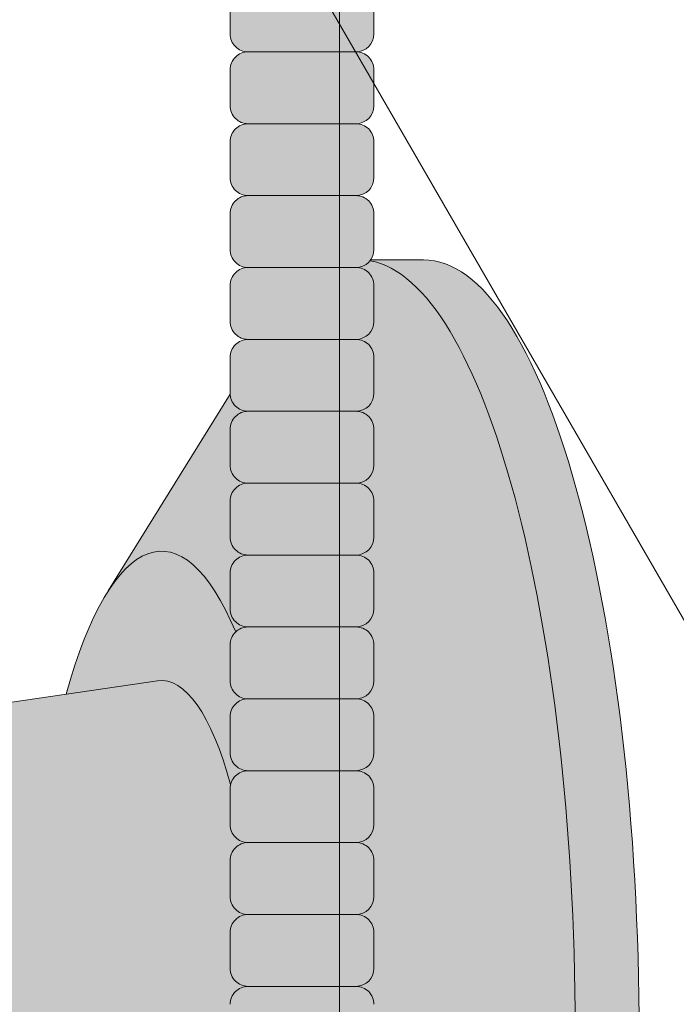
# Model space of a CAD drawing. Units: inches. Extents: x 2 to 891, y -14 to 291.
# Drawn here: x 364 to 367, y 225 to 229 of the extents above; entities that cross this region are included whole.
import ezdxf

# ---------------------------------------------------------------- set-up
doc = ezdxf.new("R2010")
doc.units = ezdxf.units.IN
doc.header["$LTSCALE"] = 0.375
doc.header["$MEASUREMENT"] = 0
doc.layers.add('FILL1', color=254, linetype='Continuous', lineweight=13)
doc.layers.add('OBJECT', color=7, linetype='Continuous', lineweight=13)

# ---------------------------------------------------------------- blocks, each defined once
blk = doc.blocks.new('4LDS4848B perspective')
at = {"layer": 'OBJECT'}
for p, q in [((29.87499999999989, 13.15192378864674), (29.87499999999966, -37.84807621135326)), ((23.03867513459465, 12.99278579257418), (34.37499999999989, -6.642304845413605))]:
    blk.add_line(p, q, dxfattribs=at)
blk = doc.blocks.new('ACXSYM1001 ISO')
at = {"layer": 'FILL1'}
h = blk.add_hatch(color=256, dxfattribs=at)
h.paths.add_polyline_path([(0.8906931290564444, 36.55979327759468, 0.4142135623725623), (0.8281931290566718, 36.49729327759479), (0.8281931290566718, 36.37229327759445, 0.4142135623725623), (0.8906931290564444, 36.30979327759479), (1.265693129056217, 36.30979327759479, 0.4142135623725622), (1.328193129056217, 36.37229327759491), (1.328193129056217, 36.49729327759491, 0.4142135623736277), (1.265693129056444, 36.55979327759468)], flags=16)
h.paths.add_polyline_path([(0.8906931290564444, 36.80979327759457, 0.4142135623725623), (0.8281931290566718, 36.74729327759468), (0.8281931290566718, 36.62229327759434, 0.4142135623725623), (0.8906931290564444, 36.55979327759468), (1.265693129056217, 36.55979327759468, 0.4142135623725622), (1.328193129056217, 36.62229327759479), (1.328193129056217, 36.74729327759479, 0.4142135623736277), (1.265693129056444, 36.80979327759457)], flags=16)
h.paths.add_polyline_path([(1.265693129056217, 36.80979327759457, 0.4142135623725622), (1.328193129056217, 36.87229327759468), (1.328193129056217, 36.99729327759468, 0.4142135623736277), (1.265693129056444, 37.05979327759445), (0.8906931290564444, 37.05979327759445, 0.4142135623725623), (0.8281931290566718, 36.99729327759457), (0.8281931290566718, 36.87229327759422, 0.4142135623725623), (0.8906931290564444, 36.80979327759457)], flags=16)
h.paths.add_polyline_path([(1.265693129056217, 37.05979327759445, 0.4142135623725622), (1.328193129056217, 37.12229327759457), (1.328193129056217, 37.24729327759457, 0.4142135623736277), (1.265693129056444, 37.30979327759434), (0.8906931290564444, 37.30979327759434, 0.4142135623725623), (0.8281931290566718, 37.24729327759445), (0.8281931290566718, 37.12229327759411, 0.4142135623725623), (0.8906931290564444, 37.05979327759445)], flags=16)
h.paths.add_polyline_path([(1.265693129056217, 37.30979327759434, 0.4142135623725622), (1.328193129056217, 37.37229327759445), (1.328193129056217, 37.49729327759445, 0.4142135623736277), (1.265693129056444, 37.55979327759422), (0.8906931290564444, 37.55979327759422, 0.4142135623725623), (0.8281931290566718, 37.49729327759434), (0.8281931290566718, 37.372293277594, 0.4142135623725623), (0.8906931290564444, 37.30979327759434)], flags=16)
h.paths.add_polyline_path([(1.265693129056217, 37.55979327759422, 0.4142135623725622), (1.328193129056217, 37.62229327759434), (1.328193129056217, 37.74729327759434, 0.4142135623736277), (1.265693129056444, 37.80979327759411), (0.8906931290564444, 37.80979327759411, 0.4142135623725623), (0.8281931290566718, 37.74729327759422), (0.8281931290566718, 37.62229327759388, 0.4142135623725623), (0.8906931290564444, 37.55979327759422)], flags=16)
h.paths.add_polyline_path([(0.8906931290564444, 38.059793277594, 0.4142135623725623), (0.8281931290566718, 37.99729327759411), (0.8281931290566718, 37.87229327759377, 0.4142135623725623), (0.8906931290564444, 37.80979327759411), (1.265693129056217, 37.80979327759411, 0.4142135623725622), (1.328193129056217, 37.87229327759422), (1.328193129056217, 37.99729327759422, 0.4142135623736277), (1.265693129056444, 38.059793277594)], flags=16)
h.paths.add_polyline_path([(0.8906931290564444, 38.30979327759388, 0.4142135623725623), (0.8281931290566718, 38.247293277594), (0.8281931290566718, 38.12229327759366, 0.4142135623725623), (0.8906931290564444, 38.059793277594), (1.265693129056217, 38.059793277594, 0.4142135623725622), (1.328193129056217, 38.12229327759411), (1.328193129056217, 38.24729327759411, 0.4142135623736277), (1.265693129056444, 38.30979327759388)], flags=16)
h.paths.add_polyline_path([(0.8906931290564444, 38.55979327759377, 0.4142135623725623), (0.8281931290566718, 38.49729327759388), (0.8281931290566718, 38.37229327759354, 0.4142135623725623), (0.8906931290564444, 38.30979327759388), (1.265693129056217, 38.30979327759388, 0.4142135623725622), (1.328193129056217, 38.372293277594), (1.328193129056217, 38.497293277594, 0.4142135623736277), (1.265693129056444, 38.55979327759377)], flags=16)
h.paths.add_polyline_path([(0.8906931290564444, 38.80979327759366, 0.4142135623725623), (0.8281931290566718, 38.74729327759377), (0.8281931290566718, 38.62229327759343, 0.4142135623725623), (0.8906931290564444, 38.55979327759377), (1.265693129056217, 38.55979327759377, 0.4142135623725622), (1.328193129056217, 38.62229327759388), (1.328193129056217, 38.74729327759388, 0.4142135623736277), (1.265693129056444, 38.80979327759366)], flags=16)
h.paths.add_polyline_path([(0.8906931290564444, 39.05979327759354, 0.4142135623725623), (0.8281931290566718, 38.99729327759366), (0.8281931290566718, 38.87229327759331, 0.4142135623725623), (0.8906931290564444, 38.80979327759366), (1.265693129056217, 38.80979327759366, 0.4142135623725622), (1.328193129056217, 38.87229327759377), (1.328193129056217, 38.99729327759377, 0.4142135623736277), (1.265693129056444, 39.05979327759354)], flags=16)
h.paths.add_polyline_path([(1.265693129056217, 39.05979327759354, 0.4142135623725622), (1.328193129056217, 39.12229327759366), (1.328193129056217, 39.24729327759366, 0.4142135623736277), (1.265693129056444, 39.30979327759343), (0.8906931290564444, 39.30979327759343, 0.4142135623725623), (0.8281931290566718, 39.24729327759354), (0.8281931290566718, 39.1222932775932, 0.4142135623725623), (0.8906931290564444, 39.05979327759354)], flags=16)
h.paths.add_polyline_path([(0.8906931290564444, 39.55979327759331, 0.4142135623725623), (0.8281931290566718, 39.49729327759343), (0.8281931290566718, 39.37229327759309, 0.4142135623725623), (0.8906931290564444, 39.30979327759343), (1.265693129056217, 39.30979327759343, 0.4142135623725622), (1.328193129056217, 39.37229327759354), (1.328193129056217, 39.49729327759354, 0.4142135623736277), (1.265693129056444, 39.55979327759331)], flags=16)
h.paths.add_polyline_path([(1.265693129056217, 39.55979327759331, 0.4142135623725622), (1.328193129056217, 39.62229327759343), (1.328193129056217, 39.74729327759343, 0.4142135623736277), (1.265693129056444, 39.8097932775932), (0.8906931290564444, 39.8097932775932, 0.4142135623725623), (0.8281931290566718, 39.74729327759331), (0.8281931290566718, 39.62229327759297, 0.4142135623725623), (0.8906931290564444, 39.55979327759331)], flags=16)
h.paths.add_polyline_path([(1.265693129056217, 39.8097932775932, 0.4142135623725622), (1.328193129056217, 39.87229327759331), (1.328193129056217, 39.99729327759331, 0.4142135623736277), (1.265693129056444, 40.05979327759309), (0.8906931290564444, 40.05979327759309, 0.4142135623725623), (0.8281931290566718, 39.9972932775932), (0.8281931290566718, 39.87229327759286, 0.4142135623725623), (0.8906931290564444, 39.8097932775932)], flags=16)
h.paths.add_polyline_path([(1.265693129056217, 40.05979327759309, 0.4142135623725622), (1.328193129056217, 40.1222932775932), (1.328193129056217, 40.2472932775932, 0.4142135623736277), (1.265693129056444, 40.30979327759297), (0.8906931290564444, 40.30979327759297, 0.4142135623725623), (0.8281931290566718, 40.24729327759309), (0.8281931290566718, 40.12229327759275, 0.4142135623725623), (0.8906931290564444, 40.05979327759309)], flags=16)
h.paths.add_polyline_path([(0.8906931290564444, 40.55979327759286, 0.4142135623725623), (0.8281931290566718, 40.49729327759297), (0.8281931290566718, 40.37229327759263, 0.4142135623725623), (0.8906931290564444, 40.30979327759297), (1.265693129056217, 40.30979327759297, 0.4142135623725622), (1.328193129056217, 40.37229327759309), (1.328193129056217, 40.49729327759309, 0.4142135623736277), (1.265693129056444, 40.55979327759286)], flags=16)
h.paths.add_polyline_path([(1.265693129056217, 40.55979327759286, 0.4142135623725622), (1.328193129056217, 40.62229327759297), (1.328193129056217, 40.74729327759297, 0.4142135623736277), (1.265693129056444, 40.80979327759275), (0.8906931290564444, 40.80979327759275, 0.4142135623725623), (0.8281931290566718, 40.74729327759286), (0.8281931290566718, 40.62229327759252, 0.4142135623725623), (0.8906931290564444, 40.55979327759286)], flags=16)
h.paths.add_polyline_path([(0.8906931290566718, 40.80979327759286, 0.4142135623736279), (0.8281931290566718, 40.74729327759297), (0.8281931290566718, 40.62229327759252, 0.4142135623725623), (0.8906931290564444, 40.55979327759286, 0.4142135623725623), (0.8281931290566718, 40.49729327759297), (0.8281931290566718, 40.37229327759263, 0.4142135623725623), (0.8906931290564444, 40.30979327759297, 0.4142135623725623), (0.8281931290566718, 40.24729327759309), (0.8281931290566718, 40.12229327759275, 0.4142135623725623), (0.8906931290564444, 40.05979327759309, 0.4142135623725623), (0.8281931290566718, 39.9972932775932), (0.8281931290566718, 39.87229327759286, 0.4142135623725623), (0.8906931290564444, 39.8097932775932, 0.4142135623725623), (0.8281931290566718, 39.74729327759331), (0.8281931290566718, 39.62229327759297, 0.4142135623725623), (0.8906931290564444, 39.55979327759331, 0.4142135623725623), (0.8281931290566718, 39.49729327759343), (0.8281931290566718, 39.37229327759309, 0.4142135623725623), (0.8906931290564444, 39.30979327759343, 0.4142135623725623), (0.8281931290566718, 39.24729327759354), (0.8281931290566718, 39.1222932775932, 0.4142135623725623), (0.8906931290564444, 39.05979327759354, 0.4142135623725623), (0.8281931290566718, 38.99729327759366), (0.8281931290566718, 38.87229327759331, 0.4142135623725623), (0.8906931290564444, 38.80979327759366, 0.4142135623725623), (0.8281931290566718, 38.74729327759377), (0.8281931290566718, 38.62229327759343, 0.4142135623725623), (0.8906931290564444, 38.55979327759377, 0.4142135623725623), (0.8281931290566718, 38.49729327759388), (0.8281931290566718, 38.37229327759354, 0.4142135623725623), (0.8906931290564444, 38.30979327759388, 0.4142135623725623), (0.8281931290566718, 38.247293277594), (0.8281931290566718, 38.12229327759366, 0.4142135623725623), (0.8906931290564444, 38.059793277594, 0.4142135623725623), (0.8281931290566718, 37.99729327759411), (0.8281931290566718, 37.87229327759377, 0.4142135623725623), (0.8906931290564444, 37.80979327759411, 0.4142135623725623), (0.8281931290566718, 37.74729327759422), (0.8281931290566718, 37.62229327759388, 0.4142135623725623), (0.8906931290564444, 37.55979327759422, 0.4142135623725623), (0.8281931290566718, 37.49729327759434), (0.8281931290566718, 37.372293277594, 0.4142135623725623), (0.8906931290564444, 37.30979327759434, 0.4142135623725623), (0.8281931290566718, 37.24729327759445), (0.8281931290566718, 37.12229327759411, 0.4142135623725623), (0.8906931290564444, 37.05979327759445, 0.4142135623725623), (0.8281931290566718, 36.99729327759457), (0.8281931290566718, 36.87229327759422, 0.4142135623725623), (0.8906931290564444, 36.80979327759457, 0.4142135623725623), (0.8281931290566718, 36.74729327759468), (0.8281931290566718, 36.62229327759434, 0.4142135623725623), (0.8906931290564444, 36.55979327759468, 0.4142135623725623), (0.8281931290566718, 36.49729327759479), (0.8281931290566718, 36.37229327759445, 0.4142135623725623), (0.8906931290564444, 36.30979327759479, 0.4142135623725623), (0.8281931290566718, 36.24729327759491), (0.8281931290566718, 36.12229327759457, 0.4142135623725623), (0.8906931290564444, 36.05979327759491, 0.4142135623725623), (0.8281931290566718, 35.99729327759502), (0.8281931290566718, 35.87229327759468, 0.4142135623725623), (0.8906931290564444, 35.80979327759502, 0.4142135623725623), (0.8281931290566718, 35.74729327759513), (0.8281931290566718, 35.62229327759479, 0.4142135623725623), (0.8906931290564444, 35.55979327759513, 0.4142135623725623), (0.8281931290566718, 35.49729327759525), (0.8281931290566718, 35.37229327759491, 0.4142135623725623), (0.8906931290564444, 35.30979327759525, 0.4142135623725623), (0.8281931290566718, 35.24729327759536), (0.8281931290566718, 35.12229327759502, 0.4142135623725623), (0.8906931290564444, 35.05979327759536, 0.4142135623725623), (0.8281931290566718, 34.99729327759547), (0.8281931290566718, 34.87229327759513, 0.4142135623725623), (0.8906931290564444, 34.80979327759547, 0.4142135623725623), (0.8281931290566718, 34.74729327759559), (0.8281931290566718, 34.62229327759525, 0.4142135623725623), (0.8906931290564444, 34.55979327759559), (1.265693129056217, 34.55979327759559, 0.4142135623725622), (1.328193129056217, 34.6222932775957), (1.328193129056217, 34.7472932775957, 0.4142135623726954), (1.265693129056444, 34.80979327759525, 0.4142135623714968), (1.328193129056217, 34.87229327759536), (1.328193129056217, 34.99729327759559, 0.4142135623726954), (1.265693129056444, 35.05979327759513, 0.4142135623714968), (1.328193129056217, 35.12229327759525), (1.328193129056217, 35.24729327759547, 0.4142135623726954), (1.265693129056444, 35.30979327759502, 0.4142135623714968), (1.328193129056217, 35.37229327759513), (1.328193129056217, 35.49729327759536, 0.4142135623726954), (1.265693129056444, 35.55979327759491, 0.4142135623714968), (1.328193129056217, 35.62229327759502), (1.328193129056217, 35.74729327759525, 0.4142135623726954), (1.265693129056444, 35.80979327759479, 0.4142135623714968), (1.328193129056217, 35.87229327759491), (1.328193129056217, 35.99729327759513, 0.4142135623726954), (1.265693129056444, 36.05979327759468, 0.4142135623714968), (1.328193129056217, 36.12229327759479), (1.328193129056217, 36.24729327759502, 0.4142135623726954), (1.265693129056444, 36.30979327759457, 0.4142135623714968), (1.328193129056217, 36.37229327759468), (1.328193129056217, 36.49729327759491, 0.4142135623726954), (1.265693129056444, 36.55979327759445, 0.4142135623714968), (1.328193129056217, 36.62229327759457), (1.328193129056217, 36.74729327759479, 0.4142135623726954), (1.265693129056444, 36.80979327759434, 0.4142135623714968), (1.328193129056217, 36.87229327759445), (1.328193129056217, 36.99729327759468, 0.4142135623726954), (1.265693129056444, 37.05979327759422, 0.4142135623714968), (1.328193129056217, 37.12229327759434), (1.328193129056217, 37.24729327759457, 0.4142135623726954), (1.265693129056444, 37.30979327759411, 0.4142135623714968), (1.328193129056217, 37.37229327759422), (1.328193129056217, 37.49729327759445, 0.4142135623726954), (1.265693129056444, 37.559793277594, 0.4142135623714968), (1.328193129056217, 37.62229327759411), (1.328193129056217, 37.74729327759434, 0.4142135623726954), (1.265693129056444, 37.80979327759388, 0.4142135623714968), (1.328193129056217, 37.872293277594), (1.328193129056217, 37.99729327759422, 0.4142135623726954), (1.265693129056444, 38.05979327759377, 0.4142135623714968), (1.328193129056217, 38.12229327759388), (1.328193129056217, 38.24729327759411, 0.4142135623726954), (1.265693129056444, 38.30979327759366, 0.4142135623714968), (1.328193129056217, 38.37229327759377), (1.328193129056217, 38.497293277594, 0.4142135623726954), (1.265693129056444, 38.55979327759354, 0.4142135623714968), (1.328193129056217, 38.62229327759366), (1.328193129056217, 38.74729327759388, 0.4142135623726954), (1.265693129056444, 38.80979327759343, 0.4142135623714968), (1.328193129056217, 38.87229327759354), (1.328193129056217, 38.99729327759377, 0.4142135623726954), (1.265693129056444, 39.05979327759331, 0.4142135623714968), (1.328193129056217, 39.12229327759343), (1.328193129056217, 39.24729327759366, 0.4142135623726954), (1.265693129056444, 39.3097932775932, 0.4142135623714968), (1.328193129056217, 39.37229327759331), (1.328193129056217, 39.49729327759354, 0.4142135623726954), (1.265693129056444, 39.55979327759309, 0.4142135623714968), (1.328193129056217, 39.6222932775932), (1.328193129056217, 39.74729327759343, 0.4142135623726954), (1.265693129056444, 39.80979327759297, 0.4142135623714968), (1.328193129056217, 39.87229327759309), (1.328193129056217, 39.99729327759331, 0.4142135623726954), (1.265693129056444, 40.05979327759286, 0.4142135623714968), (1.328193129056217, 40.12229327759297), (1.328193129056217, 40.2472932775932, 0.4142135623726954), (1.265693129056444, 40.30979327759275, 0.4142135623714968), (1.328193129056217, 40.37229327759286), (1.328193129056217, 40.49729327759309, 0.4142135623726954), (1.265693129056444, 40.55979327759263, 0.4142135623714968), (1.328193129056217, 40.62229327759275), (1.328193129056217, 40.74729327759297, 0.4142135623726954), (1.265693129056444, 40.80979327759252, 0.4142135623714968), (1.328193129056217, 40.87229327759263), (1.328193129056217, 40.99729327759286, 0.4142135623726954), (1.265693129056444, 41.05979327759241, 0.4142135623714968), (1.328193129056217, 41.12229327759252), (1.328193129056217, 41.24729327759275, 0.4142135623726954), (1.265693129056444, 41.30979327759229, 0.4142135623714968), (1.328193129056217, 41.37229327759241), (1.328193129056217, 41.49729327759263, 0.4142135623726954), (1.265693129056444, 41.55979327759218, 0.4142135623714968), (1.328193129056217, 41.62229327759229), (1.328193129056217, 41.74729327759252, 0.4142135623736277), (1.265693129056444, 41.80979327759229), (0.8906931290564444, 41.80979327759229, 0.4142135623725623), (0.8281931290566718, 41.74729327759241), (0.8281931290566718, 41.62229327759206, 0.4142135623725623), (0.8906931290564444, 41.55979327759241, 0.4142135623725623), (0.8281931290566718, 41.49729327759252), (0.8281931290566718, 41.37229327759218, 0.4142135623725623), (0.8906931290564444, 41.30979327759252, 0.4142135623725623), (0.8281931290566718, 41.24729327759263), (0.8281931290566718, 41.12229327759229, 0.4142135623725623), (0.8906931290564444, 41.05979327759263, 0.4142135623725623), (0.8281931290566718, 40.99729327759275), (0.8281931290566718, 40.87229327759241, 0.4142135623730951)])
h = blk.add_hatch(color=256, dxfattribs=at)
h.paths.add_polyline_path([(1.328193129056217, 40.62229327759275), (1.328193129056217, 40.7472932775928, 0.4142135623744269), (1.265693129056444, 40.80979327759275), (0.8906931290566718, 40.80979327759275, 0.4142135623736278), (0.8281931290566718, 40.74729327759286), (0.8281931290566718, 40.62229327759275, 0.4142135623746934), (0.8906931290566718, 40.55979327759286), (1.265693129056217, 40.55979327759286, 0.4142135623714968)])
h.paths.add_polyline_path([(1.328193129056217, 40.49729327759292, 0.4142135623744269), (1.265693129056444, 40.55979327759286), (0.8906931290566718, 40.55979327759286, 0.4142135623736278), (0.8281931290566718, 40.49729327759297), (0.8281931290566718, 40.37229327759286, 0.4142135623746934), (0.8906931290566718, 40.30979327759297), (1.265693129056217, 40.30979327759297, 0.4142135623714968), (1.328193129056217, 40.37229327759286)])
h.paths.add_polyline_path([(1.328193129056217, 40.24729327759303, 0.4142135623744269), (1.265693129056444, 40.30979327759297), (0.8906931290566718, 40.30979327759297, 0.4142135623736278), (0.8281931290566718, 40.24729327759309), (0.8281931290566718, 40.12229327759297, 0.4142135623746934), (0.8906931290566718, 40.05979327759309), (1.265693129056217, 40.05979327759309, 0.4142135623714968), (1.328193129056217, 40.12229327759297)])
h.paths.add_polyline_path([(1.328193129056217, 39.99729327759314, 0.4142135623744269), (1.265693129056444, 40.05979327759309), (0.8906931290566718, 40.05979327759309, 0.4142135623736278), (0.8281931290566718, 39.9972932775932), (0.8281931290566718, 39.87229327759309, 0.4142135623746934), (0.8906931290566718, 39.8097932775932), (1.265693129056217, 39.8097932775932, 0.4142135623714968), (1.328193129056217, 39.87229327759309)])
h.paths.add_polyline_path([(1.328193129056217, 39.74729327759326, 0.4142135623744269), (1.265693129056444, 39.8097932775932), (0.8906931290566718, 39.8097932775932, 0.4142135623736278), (0.8281931290566718, 39.74729327759331), (0.8281931290566718, 39.6222932775932, 0.4142135623746934), (0.8906931290566718, 39.55979327759331), (1.265693129056217, 39.55979327759331, 0.4142135623714968), (1.328193129056217, 39.6222932775932)])
h.paths.add_polyline_path([(1.328193129056217, 39.49729327759337, 0.4142135623744269), (1.265693129056444, 39.55979327759331), (0.8906931290566718, 39.55979327759331, 0.4142135623736278), (0.8281931290566718, 39.49729327759343), (0.8281931290566718, 39.37229327759331, 0.4142135623746934), (0.8906931290566718, 39.30979327759343), (1.265693129056217, 39.30979327759343, 0.4142135623714968), (1.328193129056217, 39.37229327759331)])
h.paths.add_polyline_path([(1.328193129056217, 39.24729327759349, 0.4142135623744269), (1.265693129056444, 39.30979327759343), (0.8906931290566718, 39.30979327759343, 0.4142135623736278), (0.8281931290566718, 39.24729327759354), (0.8281931290566718, 39.12229327759343, 0.4142135623746934), (0.8906931290566718, 39.05979327759354), (1.265693129056217, 39.05979327759354, 0.4142135623714968), (1.328193129056217, 39.12229327759343)])
h = blk.add_hatch(color=256, dxfattribs=at)
edge = h.paths.add_edge_path()
edge.add_ellipse((1.277999999999565, 37.38483816055373), major_axis=(0, 2.701519191062843), ratio=0.2776215702930013, start_angle=275.6148118260385, end_angle=360)
edge.add_ellipse((1.277999999999565, 37.38483816055373), major_axis=(0, 2.701519191062843), ratio=0.2776215702930013, start_angle=360, end_angle=384.1395916862683)
edge.add_line((0.9712791479391853, 39.85011436330018), (0.4043836998087045, 38.93500231005922))
edge.add_ellipse((0.5895000000000437, 37.38483816055299), major_axis=(0, 1.688148058177006), ratio=0.2769306861062978, start_angle=156.6734723803849, end_angle=383.32652761961504, ccw=False)
edge.add_line((0.4043836998084771, 35.83467401104818), (0.971279147929863, 34.91956195781569))
edge.add_ellipse((1.277999999999565, 37.38483816055373), major_axis=(0, 2.701519191062843), ratio=0.2776215702930013, start_angle=155.8604083137319, end_angle=179.9999999999479)
edge.add_ellipse((1.277999999999565, 37.38483816055373), major_axis=(0, 2.701519191062843), ratio=0.2776215702930013, start_angle=179.9999999999479, end_angle=275.6148118260385)
h = blk.add_hatch(color=256, dxfattribs=at)
edge = h.paths.add_edge_path()
edge.add_ellipse((1.5, 37.38483816055299), major_axis=(0, 2.701519191062843), ratio=0.2776215702930013, start_angle=180, end_angle=360)
edge.add_line((1.499999999997272, 40.08635735161658), (1.277999999999565, 40.08635735161658))
edge.add_ellipse((1.277999999999565, 37.38483816055373), major_axis=(0, 2.701519191062843), ratio=0.2776215702930013, start_angle=179.9999999999479, end_angle=360, ccw=False)
edge.add_line((1.277999999998656, 34.68331896949087), (1.499999999999545, 34.6833189694901))
h = blk.add_hatch(color=256, dxfattribs=at)
edge = h.paths.add_edge_path()
edge.add_ellipse((0.5895000000000437, 37.38483816055299), major_axis=(0, 1.688148058177006), ratio=0.2769306861062978, start_angle=156.6734723803849, end_angle=383.326527619615)
edge.add_ellipse((0.5895000000000437, 37.38483816055299), major_axis=(0, 1.688148058177006), ratio=0.2769306861062978, start_angle=383.326527619615, end_angle=405.1380701650951)
edge.add_line((0.2581319339196853, 38.57565908155897), (0.5757859104332965, 38.62219271439442))
edge.add_ellipse((0.5895000000000437, 37.38483816055299), major_axis=(0, 1.238358645762588), ratio=0.2750616722914603, start_angle=177.6925595830347, end_angle=362.3074404169653, ccw=False)
edge.add_line((0.5757859104330691, 36.14748360671152), (0.2581319339196853, 36.19401723954705))
edge.add_ellipse((0.5895000000000437, 37.38483816055299), major_axis=(0, 1.688148058177006), ratio=0.2769306861062978, start_angle=134.8619298349049, end_angle=156.6734723803849)
h = blk.add_hatch(color=256, dxfattribs=at)
h.paths.add_polyline_path([(1.328193129056217, 38.9972932775936, 0.4142135623744269), (1.265693129056444, 39.05979327759354), (0.8906931290566718, 39.05979327759354, 0.4142135623736278), (0.8281931290566718, 38.99729327759366), (0.8281931290566718, 38.87229327759354, 0.4142135623746934), (0.8906931290566718, 38.80979327759366), (1.265693129056217, 38.80979327759366, 0.4142135623714968), (1.328193129056217, 38.87229327759354)])
h.paths.add_polyline_path([(1.328193129056217, 38.74729327759371, 0.4142135623744269), (1.265693129056444, 38.80979327759366), (0.8906931290566718, 38.80979327759366, 0.4142135623736278), (0.8281931290566718, 38.74729327759377), (0.8281931290566718, 38.62229327759366, 0.4142135623746934), (0.8906931290566718, 38.55979327759377), (1.265693129056217, 38.55979327759377, 0.4142135623714968), (1.328193129056217, 38.62229327759366)])
h.paths.add_polyline_path([(1.328193129056217, 38.49729327759383, 0.4142135623744269), (1.265693129056444, 38.55979327759377), (0.8906931290566718, 38.55979327759377, 0.4142135623736278), (0.8281931290566718, 38.49729327759388), (0.8281931290566718, 38.37229327759377, 0.4142135623746934), (0.8906931290566718, 38.30979327759388), (1.265693129056217, 38.30979327759388, 0.4142135623714968), (1.328193129056217, 38.37229327759377)])
h.paths.add_polyline_path([(1.328193129056217, 38.24729327759394, 0.4142135623744269), (1.265693129056444, 38.30979327759388), (0.8906931290566718, 38.30979327759388, 0.4142135623736278), (0.8281931290566718, 38.247293277594), (0.8281931290566718, 38.12229327759388, 0.4142135623746934), (0.8906931290566718, 38.059793277594), (1.265693129056217, 38.059793277594, 0.4142135623714968), (1.328193129056217, 38.12229327759388)])
h.paths.add_polyline_path([(1.328193129056217, 37.99729327759405, 0.4142135623744269), (1.265693129056444, 38.059793277594), (0.8906931290566718, 38.059793277594, 0.4142135623736278), (0.8281931290566718, 37.99729327759411), (0.8281931290566718, 37.872293277594, 0.4142135623746934), (0.8906931290566718, 37.80979327759411), (1.265693129056217, 37.80979327759411, 0.4142135623714968), (1.328193129056217, 37.872293277594)])
h.paths.add_polyline_path([(1.328193129056217, 37.74729327759417, 0.4142135623744269), (1.265693129056444, 37.80979327759411), (0.8906931290566718, 37.80979327759411, 0.4142135623736278), (0.8281931290566718, 37.74729327759422), (0.8281931290566718, 37.62229327759411, 0.4142135623746934), (0.8906931290566718, 37.55979327759422), (1.265693129056217, 37.55979327759422, 0.4142135623714968), (1.328193129056217, 37.62229327759411)])
h.paths.add_polyline_path([(1.328193129056217, 37.49729327759428, 0.4142135623744269), (1.265693129056444, 37.55979327759422), (0.8906931290566718, 37.55979327759422, 0.4142135623736278), (0.8281931290566718, 37.49729327759434), (0.8281931290566718, 37.37229327759422, 0.4142135623746934), (0.8906931290566718, 37.30979327759434), (1.265693129056217, 37.30979327759434, 0.4142135623714968), (1.328193129056217, 37.37229327759422)])
h = blk.add_hatch(color=256, dxfattribs=at)
edge = h.paths.add_edge_path()
edge.add_ellipse((0.5895000000000437, 37.38483816055299), major_axis=(0, 1.238358645762588), ratio=0.2750616722914603, start_angle=177.6925595830348, end_angle=362.3074404169653)
edge.add_line((0.5757859104332965, 38.62219271439443), (-0.5148872571035099, 38.46241827908369))
edge.add_ellipse((-0.5448613606283743, 38.33772845110497), major_axis=(0, 0.1553631946829341), ratio=0.3234039703845076, start_angle=270, end_angle=323.3762179593715, ccw=False)
edge.add_ellipse((-0.5337281008614809, 37.38465856074913), major_axis=(0.008044246125484442, 1.080128195571372), ratio=0.06303831502135836, start_angle=185.7130239536053, end_angle=331.9561588133383, ccw=False)
edge.add_line((-0.53484186411265, 36.31018122392638), (0.5757859104337513, 36.14748360671153))
at = {"layer": 'OBJECT'}
for p, q in [((0.8281931290566718, 40.99729327759263), (0.8281931290566718, 40.87229327759263)), ((1.328193129056217, 40.99729327759269), (1.328193129056217, 40.87229327759263)), ((1.265693129056217, 40.80979327759275), (0.8906931290566718, 40.80979327759275)), ((0.8281931290566718, 40.74729327759275), (0.8281931290566718, 40.62229327759275)), ((1.328193129056217, 40.7472932775928), (1.328193129056217, 40.62229327759275)), ((1.265693129056217, 40.55979327759286), (0.8906931290566718, 40.55979327759286)), ((0.8281931290566718, 40.49729327759286), (0.8281931290566718, 40.37229327759286)), ((1.328193129056217, 40.49729327759292), (1.328193129056217, 40.37229327759286)), ((1.265693129056217, 40.30979327759297), (0.8906931290566718, 40.30979327759297)), ((0.8281931290566718, 40.24729327759297), (0.8281931290566718, 40.12229327759297)), ((1.328193129056217, 40.24729327759303), (1.328193129056217, 40.12229327759297)), ((1.316828823284823, 40.08635735161658), (1.5, 40.08635735161658)), ((1.265693129056217, 40.05979327759309), (0.8906931290566718, 40.05979327759309)), ((0.8281931290566718, 39.99729327759309), (0.8281931290566718, 39.87229327759309)), ((1.328193129056217, 39.99729327759314), (1.328193129056217, 39.87229327759309)), ((1.265693129056217, 39.8097932775932), (0.8906931290566718, 39.8097932775932)), ((0.8281931290566718, 39.7472932775932), (0.8281931290566718, 39.6222932775932)), ((1.328193129056217, 39.74729327759326), (1.328193129056217, 39.6222932775932)), ((0.4043836998071129, 38.93500231005635), (0.8282669420595994, 39.61925663849064)), ((1.265693129056217, 39.55979327759331), (0.8906931290566718, 39.55979327759331)), ((0.8281931290566718, 39.49729327759331), (0.8281931290566718, 39.37229327759331)), ((1.328193129056217, 39.49729327759337), (1.328193129056217, 39.37229327759331)), ((1.265693129056217, 39.30979327759343), (0.8906931290566718, 39.30979327759343)), ((0.8281931290566718, 39.24729327759343), (0.8281931290566718, 39.12229327759343)), ((1.328193129056217, 39.24729327759349), (1.328193129056217, 39.12229327759343)), ((1.265693129056217, 39.05979327759354), (0.8906931290566718, 39.05979327759354)), ((0.8281931290566718, 38.99729327759354), (0.8281931290566718, 38.87229327759354)), ((1.328193129056217, 38.9972932775936), (1.328193129056217, 38.87229327759354)), ((1.265693129056217, 38.80979327759366), (0.8906931290566718, 38.80979327759366)), ((0.8281931290566718, 38.74729327759366), (0.8281931290566718, 38.62229327759366)), ((1.328193129056217, 38.74729327759371), (1.328193129056217, 38.62229327759366)), ((-0.5148872571035099, 38.46241827908375), (0.5757859104332965, 38.62219271439443)), ((1.265693129056217, 38.55979327759377), (0.8906931290566718, 38.55979327759377)), ((0.8281931290566718, 38.49729327759377), (0.8281931290566718, 38.37229327759377)), ((1.328193129056217, 38.49729327759383), (1.328193129056217, 38.37229327759377)), ((1.265693129056217, 38.30979327759388), (0.8906931290566718, 38.30979327759388)), ((0.8281931290566718, 38.24729327759388), (0.8281931290566718, 38.12229327759388)), ((1.328193129056217, 38.24729327759394), (1.328193129056217, 38.12229327759388)), ((1.265693129056217, 38.059793277594), (0.8906931290566718, 38.059793277594)), ((0.8281931290566718, 37.997293277594), (0.8281931290566718, 37.872293277594)), ((1.328193129056217, 37.99729327759405), (1.328193129056217, 37.872293277594)), ((1.265693129056217, 37.80979327759411), (0.8906931290566718, 37.80979327759411)), ((0.8281931290566718, 37.74729327759411), (0.8281931290566718, 37.62229327759411)), ((1.328193129056217, 37.74729327759417), (1.328193129056217, 37.62229327759411)), ((1.265693129056217, 37.55979327759422), (0.8906931290566718, 37.55979327759422))]:
    blk.add_line(p, q, dxfattribs=at)
for centre, radius, start, end in [((0.8906931290564444, 40.87229327759252), 0.06249999999988631, 179.9999999998958, 270.0000000001042), ((1.265693129056217, 40.87229327759252), 0.06250000000011369, 270.0000000001042, 1.042204158021965e-10), ((0.8906931290564444, 40.74729327759297), 0.06249999999988631, 89.99999999989578, 180.0000000002084), ((1.265693129056444, 40.74729327759292), 0.06249999999977263, 359.9999999998958, 90.00000000010422), ((0.8906931290564444, 40.62229327759263), 0.06249999999988631, 179.9999999998958, 270.0000000001042), ((1.265693129056217, 40.62229327759263), 0.06250000000011369, 270.0000000001042, 1.042204158021965e-10), ((0.8906931290564444, 40.49729327759309), 0.06249999999988631, 89.99999999989578, 180.0000000002084), ((1.265693129056444, 40.49729327759303), 0.06249999999977263, 359.9999999998958, 90.00000000010422), ((0.8906931290564444, 40.37229327759275), 0.06249999999988631, 179.9999999998958, 270.0000000001042), ((1.265693129056217, 40.37229327759275), 0.06250000000011369, 270.0000000001042, 1.042204158021965e-10), ((0.8906931290564444, 40.2472932775932), 0.06249999999988631, 89.99999999989578, 180.0000000002084), ((1.265693129056444, 40.24729327759314), 0.06249999999977263, 359.9999999998958, 90.00000000010422), ((0.8906931290564444, 40.12229327759286), 0.06249999999988631, 179.9999999998958, 270.0000000001042), ((1.265693129056217, 40.12229327759286), 0.06250000000011369, 270.0000000001042, 1.042204158021965e-10), ((0.8906931290564444, 39.99729327759331), 0.06249999999988631, 89.99999999989578, 180.0000000002084), ((1.265693129056444, 39.99729327759326), 0.06249999999977263, 359.9999999998958, 90.00000000010422), ((0.8906931290564444, 39.87229327759297), 0.06249999999988631, 179.9999999998958, 270.0000000001042), ((1.265693129056217, 39.87229327759297), 0.06250000000011369, 270.0000000001042, 1.042204158021965e-10), ((0.8906931290564444, 39.74729327759343), 0.06249999999988631, 89.99999999989578, 180.0000000002084), ((1.265693129056444, 39.74729327759337), 0.06249999999977263, 359.9999999998958, 90.00000000010422), ((0.8906931290564444, 39.62229327759309), 0.06249999999988631, 179.9999999998958, 270.0000000001042), ((1.265693129056217, 39.62229327759309), 0.06250000000011369, 270.0000000001042, 1.042204158021965e-10), ((0.8906931290564444, 39.49729327759354), 0.06249999999988631, 89.99999999989578, 180.0000000002084), ((1.265693129056444, 39.49729327759349), 0.06249999999977263, 359.9999999998958, 90.00000000010422), ((0.8906931290564444, 39.3722932775932), 0.06249999999988631, 179.9999999998958, 270.0000000001042), ((1.265693129056217, 39.3722932775932), 0.06250000000011369, 270.0000000001042, 1.042204158021965e-10), ((0.8906931290564444, 39.24729327759366), 0.06249999999988631, 89.99999999989578, 180.0000000002084), ((1.265693129056444, 39.2472932775936), 0.06249999999977263, 359.9999999998958, 90.00000000010422), ((0.8906931290564444, 39.12229327759331), 0.06249999999988631, 179.9999999998958, 270.0000000001042), ((1.265693129056217, 39.12229327759331), 0.06250000000011369, 270.0000000001042, 1.042204158021965e-10), ((0.8906931290564444, 38.99729327759377), 0.06249999999988631, 89.99999999989578, 180.0000000002084), ((1.265693129056444, 38.99729327759371), 0.06249999999977263, 359.9999999998958, 90.00000000010422), ((0.8906931290564444, 38.87229327759343), 0.06249999999988631, 179.9999999998958, 270.0000000001042), ((1.265693129056217, 38.87229327759343), 0.06250000000011369, 270.0000000001042, 1.042204158021965e-10), ((0.8906931290564444, 38.74729327759388), 0.06249999999988631, 89.99999999989578, 180.0000000002084), ((1.265693129056444, 38.74729327759383), 0.06249999999977263, 359.9999999998958, 90.00000000010422), ((0.8906931290564444, 38.62229327759354), 0.06249999999988631, 179.9999999998958, 270.0000000001042), ((1.265693129056217, 38.62229327759354), 0.06250000000011369, 270.0000000001042, 1.042204158021965e-10), ((0.8906931290564444, 38.497293277594), 0.06249999999988631, 89.99999999989578, 180.0000000002084), ((1.265693129056444, 38.49729327759394), 0.06249999999977263, 359.9999999998958, 90.00000000010422), ((0.8906931290564444, 38.37229327759366), 0.06249999999988631, 179.9999999998958, 270.0000000001042), ((1.265693129056217, 38.37229327759366), 0.06250000000011369, 270.0000000001042, 1.042204158021965e-10), ((0.8906931290564444, 38.24729327759411), 0.06249999999988631, 89.99999999989578, 180.0000000002084), ((1.265693129056444, 38.24729327759405), 0.06249999999977263, 359.9999999998958, 90.00000000010422), ((0.8906931290564444, 38.12229327759377), 0.06249999999988631, 179.9999999998958, 270.0000000001042), ((1.265693129056217, 38.12229327759377), 0.06250000000011369, 270.0000000001042, 1.042204158021965e-10), ((0.8906931290564444, 37.99729327759422), 0.06249999999988631, 89.99999999989578, 180.0000000002084), ((1.265693129056444, 37.99729327759417), 0.06249999999977263, 359.9999999998958, 90.00000000010422), ((0.8906931290564444, 37.87229327759388), 0.06249999999988631, 179.9999999998958, 270.0000000001042), ((1.265693129056217, 37.87229327759388), 0.06250000000011369, 270.0000000001042, 1.042204158021965e-10), ((0.8906931290564444, 37.74729327759434), 0.06249999999988631, 89.99999999989578, 180.0000000002084), ((1.265693129056444, 37.74729327759428), 0.06249999999977263, 359.9999999998958, 90.00000000010422), ((0.8906931290564444, 37.622293277594), 0.06249999999988631, 179.9999999998958, 270.0000000001042), ((1.265693129056217, 37.622293277594), 0.06250000000011369, 270.0000000001042, 1.042204158021965e-10), ((0.8906931290564444, 37.49729327759445), 0.06249999999988631, 89.99999999989578, 180.0000000002084), ((1.265693129056444, 37.49729327759439), 0.06249999999977263, 359.9999999998958, 90.00000000010422)]:
    blk.add_arc(centre, radius, start, end, dxfattribs=at)
for centre, major_axis, ratio, start_param, end_param in [((1.277999999999565, 37.38483816055373), (0, 2.701519191062843), 0.2776215702930013, 3.208566883785732, 6.23459019358352), ((1.5, 37.38483816055299), (0, 2.701519191062843), 0.2776215702930013, 3.141592653589793, 6.283185307179586), ((0.5895000000000437, 37.38483816055299), (0, 1.688148058177006), 0.2769306861062978, 5.698449856103892, 7.070993249556715), ((0.5895000000000437, 37.38483816055299), (0, 1.238358645762588), 0.2750616722914603, 5.499500096684319, 6.323457739749221)]:
    blk.add_ellipse(centre, major_axis=major_axis, ratio=ratio, start_param=start_param, end_param=end_param, dxfattribs=at)

msp = doc.modelspace()

# ---------------------------------------------------------------- block references
at = {"layer": 'OBJECT'}
for name, p in [('4LDS4848B perspective', (335.6465451448315, 227.3831571090411)), ('ACXSYM1001 ISO', (364.3125620360648, 187.629101067564))]:
    msp.add_blockref(name, p, dxfattribs=at)

doc.saveas('drawing.dxf')
